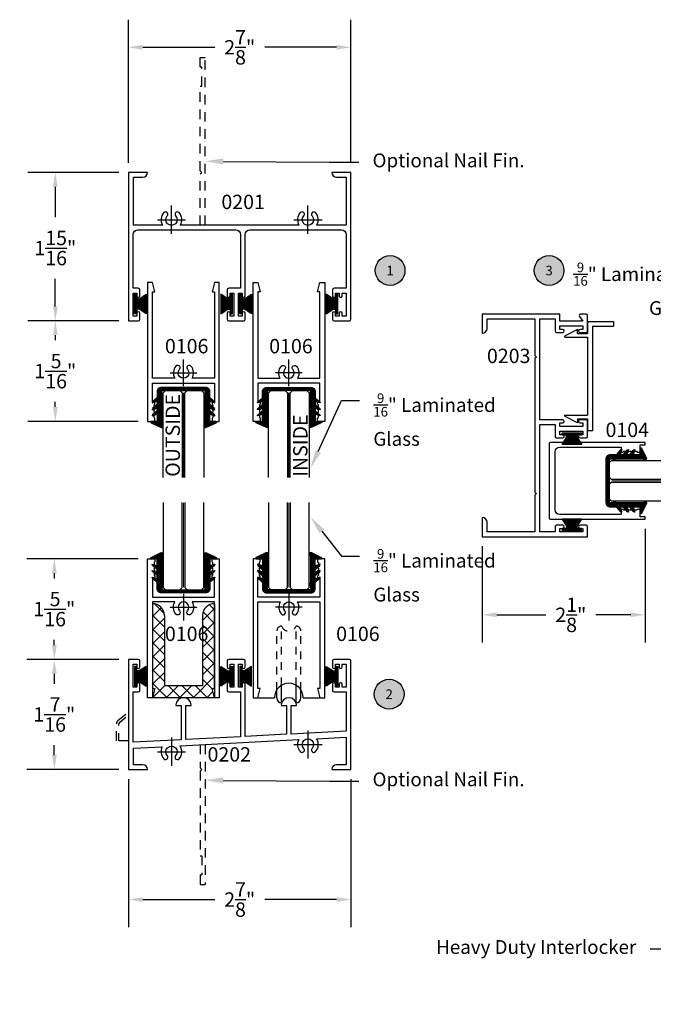
# Model space of a CAD drawing. Units: inches. Extents: x 0.4 to 15.7, y 1.1 to 14.7.
# Drawn here: x 0.4 to 8.7, y 1.9 to 14.7 of the extents above; entities that cross this region are included whole.
import ezdxf
from ezdxf import colors
from ezdxf.entities.mleader import LeaderData, LeaderLine
from ezdxf.enums import TextEntityAlignment as Align
from ezdxf.math import Vec2, Vec3

# ---------------------------------------------------------------- set-up
doc = ezdxf.new("R2010")
doc.units = ezdxf.units.IN
doc.header["$MEASUREMENT"] = 0
doc.linetypes.add('HIDDEN2', pattern=[0.1875, 0.125, -0.0625])
for name, color, linetype in [('Arcadia-Dim', 4, 'Continuous'), ('Arcadia-Hidden', 1, 'HIDDEN2'), ('Arcadia-Profile', 5, 'Continuous'), ('Arcadia-Shade', 8, 'Continuous'), ('Arcadia-Text', 3, 'Continuous')]:
    doc.layers.add(name, color=color, linetype=linetype)
doc.styles.get("Standard").update_dxf_attribs({"font": 'ARIALN.TTF'})
doc.dimstyles.get("Standard").update_dxf_attribs({"dimtxt": 0.09375, "dimasz": 0.09375, "dimexe": 0.18, "dimexo": 0.0625, "dimgap": 0.09, "dimtad": 0, "dimtih": 1, "dimtoh": 1, "dimdec": 4, "dimzin": 0, "dimdsep": 46, "dimlunit": 4, "dimtxsty": 'Standard', "dimcen": 0.09, "dimadec": 0, "dimazin": 0, "dimtfac": 1, "dimtdec": 4, "dimtofl": 0, "dimtmove": 0, "dimatfit": 3, "dimfxl": 1, "dimtolj": 1, "dimtzin": 0, "dimarcsym": 0})

# ---------------------------------------------------------------- blocks, each defined once
blk = doc.blocks.new('0113')
at = {"layer": 'Arcadia-Profile'}
for p, q in [((1.208, 0.062), (1.208, 0.337)), ((1.27, 0.337), (1.208, 0.337)), ((1.27, 0), (1.27, 0.337)), ((1.208, 0.062), (-0.155, 0.062)), ((-0.155, 0.062), (-0.155, 0)), ((0, 0), (-0.155, 0)), ((0, -0.13), (0, 0)), ((0.05, -0.29), (0.05, 0)), ((1.065, 0), (0.05, 0)), ((1.065, -0.29), (1.065, 0)), ((1.27, 0), (1.115, 0)), ((1.115, -0.13), (1.115, 0)), ((0, -0.13), (-0.05, -0.13)), ((-0.05, -0.13), (0.031, -0.295)), ((1.165, -0.13), (1.084, -0.295)), ((1.115, -0.13), (1.165, -0.13))]:
    blk.add_line(p, q, dxfattribs=at)
for centre, start, end in [((0.04, -0.29), 210.4655, 0), ((1.075, -0.29), 180, 329.5345)]:
    blk.add_arc(centre, 0.01, start, end, dxfattribs=at)
blk = doc.blocks.new('MO-HAIR')
at = {"layer": 'Arcadia-Shade', "lineweight": -3}
h = blk.add_hatch(dxfattribs=at)
h.set_pattern_fill('ANSI31', color=256, scale=0.1, angle=90, style=0)
h.set_pattern_definition([(135, (31.84475, -51.785262), (-0.0088388348, -0.0088388348), [])])
h.paths.add_polyline_path([(0, 0), (0.059, 0.092), (0.059, 0.121), (0.001, 0.121), (0.001, 0.152), (0.254, 0.152), (0.254, 0.121), (0.197, 0.121), (0.197, 0.092), (0.256, 0)])
at = {"layer": 'Arcadia-Profile'}
blk.add_lwpolyline([(0, 0), (0.059, 0.092), (0.059, 0.121), (0.001, 0.121), (0.001, 0.152), (0.254, 0.152), (0.254, 0.121), (0.197, 0.121), (0.197, 0.092), (0.256, 0)], close=True, dxfattribs=at)
blk.add_lwpolyline([(0, 0), (0.059, 0.092), (0.059, 0.121), (0.001, 0.121), (0.001, 0.152), (0.254, 0.152), (0.254, 0.121), (0.197, 0.121), (0.197, 0.092), (0.256, 0)], close=True, dxfattribs=at)
blk = doc.blocks.new('glass gasket')
at = {"layer": 'Arcadia-Shade', "lineweight": -3}
h = blk.add_hatch(dxfattribs=at)
h.set_pattern_fill('ANSI31', color=256, scale=0.1)
h.paths.add_polyline_path([(0.526, -0.039), (0.526, -0.092, 0.57735), (0.526, -0.129), (0.526, -0.491, 1.160007), (0.541, -0.522), (0.67, -0.462, 0.787077), (0.665, -0.443), (0.589, -0.443), (0.589, -0.351), (0.653, -0.373), (0.649, -0.358), (0.589, -0.306), (0.589, -0.27), (0.653, -0.292), (0.649, -0.277), (0.589, -0.224), (0.589, -0.182), (0.653, -0.203), (0.649, -0.189), (0.589, -0.136), (0.589, -0.052, 0.414214), (0.537, 0), (-0.047, 0, 0.414214), (-0.099, -0.052), (-0.099, -0.136), (-0.159, -0.189), (-0.163, -0.203), (-0.099, -0.182), (-0.099, -0.224), (-0.159, -0.277), (-0.163, -0.292), (-0.099, -0.27), (-0.099, -0.306), (-0.159, -0.358), (-0.163, -0.373), (-0.099, -0.351), (-0.099, -0.443), (-0.175, -0.443, 0.816256), (-0.179, -0.462), (-0.046, -0.524, 1), (-0.036, -0.491), (-0.036, -0.129, 0.57735), (-0.036, -0.092), (-0.036, -0.039)])
at = {"layer": 'Arcadia-Profile'}
blk.add_lwpolyline([(0.537, 0), (-0.047, 0, 0.414214), (-0.099, -0.052), (-0.099, -0.136), (-0.159, -0.189), (-0.163, -0.203), (-0.099, -0.182), (-0.099, -0.224), (-0.159, -0.277), (-0.163, -0.292), (-0.099, -0.27), (-0.099, -0.306), (-0.159, -0.358), (-0.163, -0.373), (-0.099, -0.351), (-0.099, -0.443), (-0.175, -0.443, 0.787077), (-0.179, -0.462), (-0.046, -0.524, 1), (-0.036, -0.491), (-0.036, -0.129, 0.57735), (-0.036, -0.092), (-0.036, -0.039), (0.526, -0.039), (0.526, -0.092, 0.57735), (0.526, -0.129), (0.526, -0.491, 1), (0.536, -0.524), (0.67, -0.462, 0.787077), (0.665, -0.443), (0.589, -0.443), (0.589, -0.351), (0.653, -0.373), (0.649, -0.358), (0.589, -0.306), (0.589, -0.27), (0.653, -0.292), (0.649, -0.277), (0.589, -0.224), (0.589, -0.182), (0.653, -0.203), (0.649, -0.189), (0.589, -0.136), (0.589, -0.052, 0.414214)], format="xyb", close=True, dxfattribs=at)
blk = doc.blocks.new('*D15')
at = {"layer": 'Arcadia-Dim', "color": 0, "lineweight": -2, "transparency": 16777216}
for p, q in [((1.853, 12.861), (1.853, 14.728)), ((4.759, 12.861), (4.759, 14.728)), ((2.04, 14.368), (2.98, 14.368)), ((4.571, 14.368), (3.632, 14.368))]:
    blk.add_line(p, q, dxfattribs=at)
at = {"layer": 'Arcadia-Dim', "color": 0, "transparency": 16777216}
for points in [[(2.04, 14.4), (2.04, 14.337), (1.853, 14.368)], [(4.571, 14.4), (4.571, 14.337), (4.759, 14.368)]]:
    blk.add_solid(points, dxfattribs=at)
at = {"layer": 'Defpoints', "color": 0, "transparency": 16777216}
for p in [(4.759, 14.368), (1.853, 12.736), (4.759, 12.736)]:
    blk.add_point(p, dxfattribs=at)
at = {"layer": 'Arcadia-Dim', "color": 0, "lineweight": -3, "transparency": 16777216, "insert": (3.306, 14.368), "char_height": 0.1875, "attachment_point": 5}
blk.add_mtext('\\A1;2{\\H1.000000x;\\S7/8;}"', dxfattribs=at)
blk = doc.blocks.new('*D16')
at = {"layer": 'Arcadia-Dim', "color": 0, "lineweight": -2, "transparency": 16777216}
for p, q in [((1.728, 12.736), (0.538, 12.736)), ((0.898, 12.549), (0.898, 12.151)), ((0.898, 10.987), (0.898, 11.346)), ((1.728, 10.799), (0.538, 10.799))]:
    blk.add_line(p, q, dxfattribs=at)
at = {"layer": 'Arcadia-Dim', "color": 0, "transparency": 16777216}
for points in [[(0.867, 12.549), (0.929, 12.549), (0.898, 12.736)], [(0.867, 10.987), (0.929, 10.987), (0.898, 10.799)]]:
    blk.add_solid(points, dxfattribs=at)
at = {"layer": 'Defpoints', "color": 0, "transparency": 16777216}
for p in [(1.853, 12.736), (0.898, 10.799), (1.853, 10.799)]:
    blk.add_point(p, dxfattribs=at)
at = {"layer": 'Arcadia-Dim', "color": 0, "lineweight": -3, "transparency": 16777216, "insert": (0.898, 11.749), "char_height": 0.1875, "attachment_point": 5}
blk.add_mtext('\\A1;1{\\H1.000000x;\\S15/16;}"', dxfattribs=at)
blk = doc.blocks.new('*D17')
at = {"layer": 'Arcadia-Dim', "color": 0, "lineweight": -2, "transparency": 16777216}
for p, q in [((1.45, 10.799), (0.538, 10.799)), ((0.898, 10.612), (0.898, 10.545)), ((0.898, 9.675), (0.898, 9.742)), ((1.979, 9.487), (0.538, 9.487))]:
    blk.add_line(p, q, dxfattribs=at)
at = {"layer": 'Arcadia-Dim', "color": 0, "transparency": 16777216}
for points in [[(0.867, 10.612), (0.929, 10.612), (0.898, 10.799)], [(0.867, 9.675), (0.929, 9.675), (0.898, 9.487)]]:
    blk.add_solid(points, dxfattribs=at)
at = {"layer": 'Defpoints', "color": 0, "transparency": 16777216}
for p in [(1.575, 10.799), (0.898, 9.487), (2.104, 9.487)]:
    blk.add_point(p, dxfattribs=at)
at = {"layer": 'Arcadia-Dim', "color": 0, "lineweight": -3, "transparency": 16777216, "insert": (0.898, 10.143), "char_height": 0.1875, "attachment_point": 5}
blk.add_mtext('\\A1;1{\\H1.000000x;\\S5/16;}"', dxfattribs=at)
blk = doc.blocks.new('*D18')
at = {"layer": 'Arcadia-Dim', "color": 0, "lineweight": -2, "transparency": 16777216}
for p, q in [((1.979, 7.694), (0.525, 7.694)), ((0.885, 7.506), (0.885, 7.439)), ((0.885, 6.569), (0.885, 6.637)), ((1.728, 6.382), (0.525, 6.382))]:
    blk.add_line(p, q, dxfattribs=at)
at = {"layer": 'Arcadia-Dim', "color": 0, "transparency": 16777216}
for points in [[(0.854, 7.506), (0.917, 7.506), (0.885, 7.694)], [(0.854, 6.569), (0.917, 6.569), (0.885, 6.382)]]:
    blk.add_solid(points, dxfattribs=at)
at = {"layer": 'Defpoints', "color": 0, "transparency": 16777216}
for p in [(2.104, 7.694), (0.885, 6.382), (1.853, 6.382)]:
    blk.add_point(p, dxfattribs=at)
at = {"layer": 'Arcadia-Dim', "color": 0, "lineweight": -3, "transparency": 16777216, "insert": (0.885, 7.038), "char_height": 0.1875, "attachment_point": 5}
blk.add_mtext('\\A1;1{\\H1.000000x;\\S5/16;}"', dxfattribs=at)
blk = doc.blocks.new('*D19')
at = {"layer": 'Arcadia-Dim', "color": 0, "lineweight": -2, "transparency": 16777216}
for p, q in [((1.728, 6.382), (0.525, 6.382)), ((0.885, 6.194), (0.885, 6.063)), ((0.885, 5.132), (0.885, 5.264)), ((1.728, 4.945), (0.525, 4.945))]:
    blk.add_line(p, q, dxfattribs=at)
at = {"layer": 'Arcadia-Dim', "color": 0, "transparency": 16777216}
for points in [[(0.854, 6.194), (0.917, 6.194), (0.885, 6.382)], [(0.854, 5.132), (0.917, 5.132), (0.885, 4.945)]]:
    blk.add_solid(points, dxfattribs=at)
at = {"layer": 'Defpoints', "color": 0, "transparency": 16777216}
for p in [(1.853, 6.382), (0.885, 4.945), (1.853, 4.945)]:
    blk.add_point(p, dxfattribs=at)
at = {"layer": 'Arcadia-Dim', "color": 0, "lineweight": -3, "transparency": 16777216, "insert": (0.885, 5.663), "char_height": 0.1875, "attachment_point": 5}
blk.add_mtext('\\A1;1{\\H1.000000x;\\S7/16;}"', dxfattribs=at)
blk = doc.blocks.new('*D20')
at = {"layer": 'Arcadia-Dim', "color": 0, "lineweight": -2, "transparency": 16777216}
for p, q in [((1.853, 4.82), (1.853, 2.888)), ((4.759, 4.82), (4.759, 2.888)), ((2.04, 3.248), (2.98, 3.248)), ((4.571, 3.248), (3.632, 3.248))]:
    blk.add_line(p, q, dxfattribs=at)
at = {"layer": 'Arcadia-Dim', "color": 0, "transparency": 16777216}
for points in [[(2.04, 3.279), (2.04, 3.217), (1.853, 3.248)], [(4.571, 3.279), (4.571, 3.217), (4.759, 3.248)]]:
    blk.add_solid(points, dxfattribs=at)
at = {"layer": 'Defpoints', "color": 0, "transparency": 16777216}
for p in [(1.853, 4.945), (4.759, 4.945), (4.759, 3.248)]:
    blk.add_point(p, dxfattribs=at)
at = {"layer": 'Arcadia-Dim', "color": 0, "lineweight": -3, "transparency": 16777216, "insert": (3.306, 3.248), "char_height": 0.1875, "attachment_point": 5}
blk.add_mtext('\\A1;2{\\H1.000000x;\\S7/8;}"', dxfattribs=at)
blk = doc.blocks.new('Keynote')
at = {"layer": 'Arcadia-Shade', "lineweight": -3}
h = blk.add_hatch(color=256, dxfattribs=at)
h.dxf.hatch_style = 1
edge = h.paths.add_edge_path()
edge.add_arc((0, 0), 0.0972, 0, 360)
at = {"layer": 'Defpoints', "lineweight": -3}
blk.add_circle((0, 0), 0.0972, dxfattribs=at)
at = {"layer": 'Arcadia-Text'}
blk.add_attdef('KEYNOTE_BUBBLE', text='', height=0.0625, dxfattribs=at).set_placement((0, 0), align=Align.MIDDLE_CENTER)
blk = doc.blocks.new('*D10')
at = {"layer": 'Arcadia-Dim', "color": 0, "lineweight": -2, "transparency": 16777216}
for p, q in [((8.599, 8.087), (8.599, 6.603)), ((6.474, 7.857), (6.474, 6.603)), ((6.662, 6.963), (7.305, 6.963)), ((8.412, 6.963), (7.956, 6.963))]:
    blk.add_line(p, q, dxfattribs=at)
at = {"layer": 'Arcadia-Dim', "color": 0, "transparency": 16777216}
for points in [[(6.662, 6.995), (6.662, 6.932), (6.474, 6.963)], [(8.412, 6.995), (8.412, 6.932), (8.599, 6.963)]]:
    blk.add_solid(points, dxfattribs=at)
at = {"layer": 'Defpoints', "color": 0, "transparency": 16777216}
for p in [(8.599, 8.212), (6.474, 7.982), (8.599, 6.963)]:
    blk.add_point(p, dxfattribs=at)
at = {"layer": 'Arcadia-Dim', "color": 0, "lineweight": -3, "transparency": 16777216, "insert": (7.63, 6.963), "char_height": 0.1875, "attachment_point": 5}
blk.add_mtext('\\A1;2{\\H1.000000x;\\S1/8;}"', dxfattribs=at)
blk = doc.blocks.new('*U6')
at = {"layer": 'Arcadia-Hidden', "const_width": 0.0156}
blk.add_lwpolyline([(0.031, 0), (1.138, 0)], dxfattribs=at)
at = {"layer": 'Arcadia-Profile'}
for points in [[(1.138, 0.016), (0.031, 0.016), (0, 0.047), (0, 0.234), (0.031, 0.266), (1.138, 0.266)], [(1.138, -0.266), (0.031, -0.266), (0, -0.234), (0, -0.047), (0.031, -0.016), (1.138, -0.016)]]:
    blk.add_lwpolyline(points, dxfattribs=at)
blk = doc.blocks.new('*U7')
at = {"layer": 'Arcadia-Hidden', "const_width": 0.0156}
blk.add_lwpolyline([(0.031, 0), (0.87, 0)], dxfattribs=at)
at = {"layer": 'Arcadia-Profile'}
for points in [[(0.87, 0.016), (0.031, 0.016), (0, 0.047), (0, 0.234), (0.031, 0.266), (0.87, 0.266)], [(0.87, -0.266), (0.031, -0.266), (0, -0.234), (0, -0.047), (0.031, -0.016), (0.87, -0.016)]]:
    blk.add_lwpolyline(points, dxfattribs=at)

msp = doc.modelspace()

# ---------------------------------------------------------------- hatches: boundary and pattern name
at = {"layer": 'Arcadia-Profile', "lineweight": -3}
h = msp.add_hatch(dxfattribs=at)
h.set_pattern_fill('NET', color=256, angle=45, style=0)
h.set_pattern_definition([(135, (5.62112, 4.38494), (0.0883883, 0.0883883), []), (45, (5.62112, 4.38494), (0.0883883, -0.0883883), [])])
h.paths.add_polyline_path([(2.16585, 7.10835, -0.41421356), (2.3221, 6.9521), (2.3221, 6.03795), (2.8216, 6.03795), (2.8216, 6.9521, -0.41421356), (2.97785, 7.10835), (2.97785, 6.0017), (2.94685, 6.0017), (2.97785, 5.8817), (2.16585, 5.8817), (2.19685, 6.0017), (2.16585, 6.0017)])

# ---------------------------------------------------------------- linework, layer by layer
at = {"layer": 'Arcadia-Hidden'}
for p, q in [((2.79085, 14.23645), (2.85285, 14.23645)), ((2.79085, 14.11145), (2.79085, 14.23645)), ((2.85285, 12.04845), (2.85285, 14.23645)), ((2.79085, 14.11145), (2.81285, 14.11145)), ((2.81285, 13.86145), (2.81285, 14.11145)), ((2.79085, 12.75645), (2.79085, 13.86145)), ((2.79085, 13.86145), (2.81285, 13.86145)), ((1.71986, 5.58831), (1.85285, 5.6947)), ((1.6966, 5.3197), (1.6966, 5.5399)), ((1.85285, 5.3197), (1.6966, 5.3197)), ((2.79085, 5.27048), (2.79085, 4.9647)), ((2.85285, 5.27048), (2.85285, 3.4447)), ((2.79085, 4.9647), (2.81085, 4.9447)), ((2.79085, 4.9247), (2.81085, 4.9447)), ((2.79085, 4.9247), (2.79085, 3.8197)), ((2.79085, 3.8197), (2.81285, 3.8197)), ((2.81285, 3.8197), (2.81285, 3.5697)), ((2.79085, 3.5697), (2.81285, 3.5697)), ((2.79085, 3.5697), (2.79085, 3.4447)), ((2.79085, 3.4447), (2.85285, 3.4447))]:
    msp.add_line(p, q, dxfattribs=at)
at = {"layer": 'Arcadia-Hidden', "ltscale": 0.5}
for p, q in [((3.85385, 6.04393), (3.85385, 6.81582)), ((4.04185, 6.04393), (4.04185, 6.81582)), ((3.79185, 5.98572), (3.79185, 6.75382)), ((4.10385, 5.98572), (4.10385, 6.75382))]:
    msp.add_line(p, q, dxfattribs=at)
at = {"layer": 'Arcadia-Hidden', "ltscale": 0.125}
for p, q in [((1.73986, 5.56333), (1.85285, 5.65372)), ((1.7286, 5.3197), (1.7286, 5.5399))]:
    msp.add_line(p, q, dxfattribs=at)
at = {"layer": 'Arcadia-Hidden'}
msp.add_lwpolyline([(2.79085, 12.04845), (2.79085, 12.71645), (2.81085, 12.73645), (2.79085, 12.75645)], dxfattribs=at)
at = {"layer": 'Arcadia-Hidden', "ltscale": 0.5}
for centre, radius, start, end in [((3.85385, 6.75382), 0.062, 90, 180), ((3.94785, 6.84993), 0.1, 199.948444, 340.051556), ((4.04185, 6.75382), 0.062, 0, 90)]:
    msp.add_arc(centre, radius, start, end, dxfattribs=at)
at = {"layer": 'Arcadia-Hidden'}
msp.add_arc((1.7586, 5.5399), 0.062, 128.659808, 180, dxfattribs=at)
at = {"layer": 'Arcadia-Hidden', "ltscale": 0.125}
msp.add_arc((1.7586, 5.5399), 0.03, 128.659808, 180, dxfattribs=at)
at = {"layer": 'Arcadia-Profile', "ltscale": 0.125}
for p, q in [((2.57185, 9.94473), (2.57185, 10.29418)), ((3.94785, 9.94473), (3.94785, 10.29418)), ((2.39712, 10.11945), (2.74657, 10.11945)), ((4.12257, 10.11945), (3.77312, 10.11945)), ((2.57185, 7.23643), (2.57185, 6.88697)), ((3.94785, 7.23643), (3.94785, 6.88697)), ((2.39712, 7.0617), (2.74657, 7.0617)), ((4.12257, 7.0617), (3.77312, 7.0617))]:
    msp.add_line(p, q, dxfattribs=at)
at = {"layer": 'Arcadia-Profile', "lineweight": -3}
for p, q in [((2.16585, 7.10835), (2.16585, 5.8817)), ((2.97785, 7.10835), (2.97785, 5.8817)), ((2.3221, 6.9521), (2.3221, 6.03795)), ((2.8216, 6.9521), (2.8216, 6.03795)), ((2.8216, 6.03795), (2.3221, 6.03795)), ((2.97785, 5.8817), (2.16585, 5.8817))]:
    msp.add_line(p, q, dxfattribs=at)
at = {"layer": 'Arcadia-Profile'}
for p, q in [((3.85385, 5.81582), (3.85385, 6.04393)), ((4.04185, 5.81582), (4.04185, 6.04393)), ((3.79185, 5.87782), (3.79185, 5.98572)), ((4.10385, 5.87782), (4.10385, 5.98572)), ((3.54185, 5.8817), (3.76035, 5.8817)), ((4.13535, 5.8817), (4.35385, 5.8817))]:
    msp.add_line(p, q, dxfattribs=at)
for points in [[(4.08024, 12.04845), (2.53145, 12.04845, 0.33365425), (2.51459, 12.21091, 0.504982), (2.46501, 12.20533, 0.32891955), (2.46912, 12.16876, -2.29044499), (2.36057, 12.16876, 0.32891955), (2.36469, 12.20533, 0.504982), (2.3151, 12.21091, 0.33365425), (2.29824, 12.04845), (1.91891, 12.04845), (1.91891, 12.67445), (2.04085, 12.67445, 0.41421356), (2.10285, 12.73645), (2.10285, 12.73645), (1.85285, 12.73645), (1.85285, 10.79945), (1.98185, 10.79945, 0.41421356), (2.00185, 10.81945), (2.00185, 10.89795, 0.41421356), (1.98185, 10.91795, 0.41421356), (1.96185, 10.89795), (1.96185, 10.86145), (1.91485, 10.86145), (1.91485, 11.16145), (1.96185, 11.16145), (1.96185, 11.12495, 0.41421356), (1.98185, 11.10495), (1.98185, 11.10495, 0.41421356), (2.00185, 11.12495), (2.00185, 11.20345, 0.41421356), (1.98185, 11.22345), (1.91485, 11.22345), (1.91485, 11.92445, -0.41421356), (1.97685, 11.98645), (3.25385, 11.98645, -0.41421356), (3.31585, 11.92445), (3.31585, 11.22345), (3.16185, 11.22345, 0.41421356), (3.14185, 11.20345), (3.14185, 11.12495, 0.41421356), (3.16185, 11.10495), (3.16185, 11.10495, 0.41421356), (3.18185, 11.12495), (3.18185, 11.16145), (3.22885, 11.16145), (3.22885, 10.86145), (3.18185, 10.86145), (3.18185, 10.89795, 0.41421356), (3.16185, 10.91795, 0.41421356), (3.14185, 10.89795), (3.14185, 10.81945, 0.41421356), (3.16185, 10.79945), (3.35785, 10.79945, 0.41421356), (3.37785, 10.81945), (3.37785, 10.89795, 0.41421356), (3.35785, 10.91795, 0.41421356), (3.33785, 10.89795), (3.33785, 10.86145), (3.29085, 10.86145), (3.29085, 11.16145), (3.33785, 11.16145), (3.33785, 11.12495, 0.41421356), (3.35785, 11.10495), (3.35785, 11.10495, 0.41421356), (3.37785, 11.12495), (3.37785, 11.92445, -0.41421356), (3.43985, 11.98645), (4.63485, 11.98645, -0.41421356), (4.69685, 11.92445), (4.69685, 11.22345), (4.53785, 11.22345, 0.41421356), (4.51785, 11.20345), (4.51785, 11.12495, 0.41421356), (4.53785, 11.10495), (4.53785, 11.10495, 0.41421356), (4.55785, 11.12495), (4.55785, 11.16145), (4.60485, 11.16145), (4.60485, 11.12495, 0.41421356), (4.62485, 11.10495), (4.62485, 11.10495, 0.41421356), (4.64485, 11.12495), (4.64485, 11.16145), (4.69685, 11.16145), (4.69685, 10.86145), (4.64485, 10.86145), (4.64485, 10.89795, 0.41421356), (4.62485, 10.91795, 0.41421356), (4.60485, 10.89795), (4.60485, 10.86145), (4.55785, 10.86145), (4.55785, 10.89795, 0.41421356), (4.53785, 10.91795, 0.41421356), (4.51785, 10.89795), (4.51785, 10.81945, 0.41421356), (4.53785, 10.79945), (4.73885, 10.79945, 0.41421356), (4.75885, 10.81945), (4.75885, 12.73645), (4.50885, 12.73645), (4.50885, 12.73645, 0.41421356), (4.57085, 12.67445), (4.69685, 12.67445), (4.69685, 12.04845), (4.31345, 12.04845, 0.33365425), (4.29659, 12.21091, 0.504982), (4.24701, 12.20533, 0.32891955), (4.25112, 12.16876, -2.29044499), (4.14257, 12.16876, 0.32891955), (4.14669, 12.20533, 0.504982), (4.0971, 12.21091, 0.33365425)], [(2.66975, 10.20799, 0.50883509), (2.61991, 10.2027, 0.3255259), (2.62376, 10.16641, -2.25268079), (2.51993, 10.16641, 0.3255259), (2.52378, 10.2027, 0.50883509), (2.47394, 10.20799, 0.3353309), (2.45994, 10.04945), (2.16585, 10.04945), (2.16585, 11.17945), (2.19685, 11.17945), (2.16585, 11.29945), (2.10385, 11.29945), (2.10385, 9.48745), (2.19685, 9.48745), (2.19685, 9.52745), (2.18685, 9.53745), (2.18685, 9.56245), (2.19685, 9.57245), (2.19685, 9.59745), (2.18685, 9.60745), (2.18685, 9.63245), (2.19685, 9.64245), (2.19685, 9.66745), (2.18685, 9.67745), (2.18685, 9.70245), (2.19685, 9.71245), (2.19685, 9.73745), (2.16585, 9.73745), (2.16585, 9.98745), (2.97785, 9.98745), (2.97785, 9.73745), (2.94685, 9.73745), (2.94685, 9.71245), (2.95685, 9.70245), (2.95685, 9.67745), (2.94685, 9.66745), (2.94685, 9.64245), (2.95685, 9.63245), (2.95685, 9.60745), (2.94685, 9.59745), (2.94685, 9.57245), (2.95685, 9.56245), (2.95685, 9.53745), (2.94685, 9.52745), (2.94685, 9.48745), (3.03985, 9.48745), (3.03985, 11.29945), (2.97785, 11.29945), (2.97785, 11.29945), (2.94685, 11.17945), (2.97785, 11.17945), (2.97785, 10.04945), (2.68376, 10.04945, 0.3353309)], [(3.84994, 10.20799, -0.50883509), (3.89978, 10.2027, -0.3255259), (3.89593, 10.16641, 2.25268079), (3.99976, 10.16641, -0.3255259), (3.99591, 10.2027, -0.50883509), (4.04575, 10.20799, -0.3353309), (4.05976, 10.04945), (4.35385, 10.04945), (4.35385, 11.17945), (4.32285, 11.17945), (4.35385, 11.29945), (4.41585, 11.29945), (4.41585, 9.48745), (4.32285, 9.48745), (4.32285, 9.52745), (4.33285, 9.53745), (4.33285, 9.56245), (4.32285, 9.57245), (4.32285, 9.59745), (4.33285, 9.60745), (4.33285, 9.63245), (4.32285, 9.64245), (4.32285, 9.66745), (4.33285, 9.67745), (4.33285, 9.70245), (4.32285, 9.71245), (4.32285, 9.73745), (4.35385, 9.73745), (4.35385, 9.98745), (3.54185, 9.98745), (3.54185, 9.73745), (3.57285, 9.73745), (3.57285, 9.71245), (3.56285, 9.70245), (3.56285, 9.67745), (3.57285, 9.66745), (3.57285, 9.64245), (3.56285, 9.63245), (3.56285, 9.60745), (3.57285, 9.59745), (3.57285, 9.57245), (3.56285, 9.56245), (3.56285, 9.53745), (3.57285, 9.52745), (3.57285, 9.48745), (3.47985, 9.48745), (3.47985, 11.29945), (3.54185, 11.29945), (3.54185, 11.29945), (3.57285, 11.17945), (3.54185, 11.17945), (3.54185, 10.04945), (3.83594, 10.04945, -0.3353309)], [(7.75074, 9.4669), (7.78724, 9.4669), (7.78724, 9.4199), (7.48724, 9.4199), (7.48724, 9.4669), (7.52374, 9.4669, 0.41421356), (7.54374, 9.4869, 0.41421356), (7.52374, 9.5069), (7.22424, 9.5069), (7.22424, 10.8259), (7.42524, 10.8259), (7.42524, 10.6669, 0.41421356), (7.44524, 10.6469), (7.52374, 10.6469, 0.41421356), (7.54374, 10.6669, 0.41421356), (7.52374, 10.6869), (7.48724, 10.6869), (7.48724, 10.7339), (7.78724, 10.7339), (7.78724, 10.6869), (7.75074, 10.6869, 0.41421356), (7.73074, 10.6669, 0.41421356), (7.75074, 10.6469), (7.82924, 10.6469, 0.41421356), (7.84924, 10.6669), (7.84924, 10.8679, 0.41421356), (7.82924, 10.8879), (7.76124, 10.8879, 0.6068149), (7.74485, 10.85643), (7.78724, 10.7959), (7.48724, 10.7959), (7.48724, 10.8879), (6.47424, 10.8879), (6.47424, 10.6379, 0.41421356), (6.53624, 10.6999), (6.53624, 10.8259), (7.16224, 10.8259), (7.16224, 10.3459), (7.18224, 10.3259), (7.16224, 10.3059), (7.16224, 8.5639), (7.18224, 8.5439), (7.16224, 8.5239), (7.16224, 8.04796), (6.53624, 8.04796), (6.53624, 8.1699, 0.41421356), (6.47424, 8.2319), (6.47424, 7.9819), (7.84924, 7.9819), (7.84924, 8.1109, 0.41421356), (7.82924, 8.1309), (7.75074, 8.1309, 0.41421356), (7.73074, 8.1109, 0.41421356), (7.75074, 8.0909), (7.78724, 8.0909), (7.78724, 8.0439), (7.48724, 8.0439), (7.48724, 8.0909), (7.52374, 8.0909, 0.41421356), (7.54374, 8.1109, 0.41421356), (7.52374, 8.1309), (7.44524, 8.1309, 0.41421356), (7.42524, 8.1109), (7.42524, 8.0439), (7.22424, 8.0439), (7.22424, 9.4449), (7.42524, 9.4449), (7.42524, 9.2909, 0.41421356), (7.44524, 9.2709), (7.52374, 9.2709, 0.41421356), (7.54374, 9.2909, 0.41421356), (7.52374, 9.3109), (7.48724, 9.3109), (7.48724, 9.3579), (7.78724, 9.3579), (7.78724, 9.3109), (7.75074, 9.3109, 0.41421356), (7.73074, 9.2909, 0.41421356), (7.75074, 9.2709), (7.82924, 9.2709, 0.41421356), (7.84924, 9.2909), (7.84924, 9.4869, 0.41421356), (7.82924, 9.5069), (7.75074, 9.5069, 0.41421356), (7.73074, 9.4869, 0.41421356)], [(7.48624, 8.27155, -0.41421356), (7.42424, 8.33355), (7.42424, 9.08955, -0.41421356), (7.48624, 9.15155), (8.28624, 9.15155), (8.28624, 9.08655), (8.31124, 9.08655), (8.32124, 9.09655), (8.34624, 9.09655), (8.35624, 9.08655), (8.38124, 9.08655), (8.39124, 9.09655), (8.41624, 9.09655), (8.42624, 9.08655), (8.45124, 9.08655), (8.46124, 9.09655), (8.48624, 9.09655), (8.49624, 9.08655), (8.53624, 9.08655), (8.53624, 9.18155), (8.59924, 9.18155), (8.59924, 9.21155), (7.36424, 9.21155, 0.41421356), (7.34924, 9.19655), (7.34924, 8.22655, 0.41421356), (7.36424, 8.21155), (8.59924, 8.21155), (8.59924, 8.24155), (8.53624, 8.24155), (8.53624, 8.33655), (8.49624, 8.33655), (8.48624, 8.32655), (8.46124, 8.32655), (8.45124, 8.33655), (8.42624, 8.33655), (8.41624, 8.32655), (8.39124, 8.32655), (8.38124, 8.33655), (8.35624, 8.33655), (8.34624, 8.32655), (8.32124, 8.32655), (8.31124, 8.33655), (8.28624, 8.33655), (8.28624, 8.27155)], [(2.66975, 6.97316, -0.50883509), (2.61991, 6.97845, -0.3255259), (2.62376, 7.01475, 2.25268079), (2.51993, 7.01475, -0.3255259), (2.52378, 6.97845, -0.50883509), (2.47394, 6.97316, -0.3353309), (2.45994, 7.1317), (2.16585, 7.1317), (2.16585, 6.0017), (2.19685, 6.0017), (2.16585, 5.8817), (2.10385, 5.8817), (2.10385, 7.6937), (2.19685, 7.6937), (2.19685, 7.6537), (2.18685, 7.6437), (2.18685, 7.6187), (2.19685, 7.6087), (2.19685, 7.5837), (2.18685, 7.5737), (2.18685, 7.5487), (2.19685, 7.5387), (2.19685, 7.5137), (2.18685, 7.5037), (2.18685, 7.4787), (2.19685, 7.4687), (2.19685, 7.4437), (2.16585, 7.4437), (2.16585, 7.1937), (2.97785, 7.1937), (2.97785, 7.4437), (2.94685, 7.4437), (2.94685, 7.4687), (2.95685, 7.4787), (2.95685, 7.5037), (2.94685, 7.5137), (2.94685, 7.5387), (2.95685, 7.5487), (2.95685, 7.5737), (2.94685, 7.5837), (2.94685, 7.6087), (2.95685, 7.6187), (2.95685, 7.6437), (2.94685, 7.6537), (2.94685, 7.6937), (3.03985, 7.6937), (3.03985, 5.8817), (2.97785, 5.8817), (2.97785, 5.8817), (2.94685, 6.0017), (2.97785, 6.0017), (2.97785, 7.1317), (2.68376, 7.1317, -0.3353309)], [(3.84994, 6.97316, 0.50883509), (3.89978, 6.97845, 0.3255259), (3.89593, 7.01475, -2.25268079), (3.99976, 7.01475, 0.3255259), (3.99591, 6.97845, 0.50883509), (4.04575, 6.97316, 0.3353309), (4.05976, 7.1317), (4.35385, 7.1317), (4.35385, 6.0017), (4.32285, 6.0017), (4.35385, 5.8817), (4.41585, 5.8817), (4.41585, 7.6937), (4.32285, 7.6937), (4.32285, 7.6537), (4.33285, 7.6437), (4.33285, 7.6187), (4.32285, 7.6087), (4.32285, 7.5837), (4.33285, 7.5737), (4.33285, 7.5487), (4.32285, 7.5387), (4.32285, 7.5137), (4.33285, 7.5037), (4.33285, 7.4787), (4.32285, 7.4687), (4.32285, 7.4437), (4.35385, 7.4437), (4.35385, 7.1937), (3.54185, 7.1937), (3.54185, 7.4437), (3.57285, 7.4437), (3.57285, 7.4687), (3.56285, 7.4787), (3.56285, 7.5037), (3.57285, 7.5137), (3.57285, 7.5387), (3.56285, 7.5487), (3.56285, 7.5737), (3.57285, 7.5837), (3.57285, 7.6087), (3.56285, 7.6187), (3.56285, 7.6437), (3.57285, 7.6537), (3.57285, 7.6937), (3.47985, 7.6937), (3.47985, 5.8817), (3.54185, 5.8817), (3.54185, 5.8817), (3.57285, 6.0017), (3.54185, 6.0017), (3.54185, 7.1317), (3.83594, 7.1317, 0.3353309)]]:
    msp.add_lwpolyline(points, format="xyb", close=True, dxfattribs=at)
at = {"layer": 'Arcadia-Profile', "ltscale": 0.125}
for points in [[(2.41485, 11.93406), (2.41485, 12.30285)], [(4.19685, 11.93406), (4.19685, 12.30285)], [(2.23045, 12.11845), (2.59924, 12.11845)], [(4.01245, 12.11845), (4.38124, 12.11845)], [(4.19685, 5.4551), (4.19685, 5.0863)], [(2.41485, 5.3611), (2.41485, 4.9923)], [(4.01245, 5.2707), (4.38124, 5.2707)], [(2.23045, 5.1767), (2.59924, 5.1767)]]:
    msp.add_lwpolyline(points, dxfattribs=at)
at = {"layer": 'Arcadia-Profile'}
msp.add_lwpolyline([(3.84809, 5.7817), (3.91685, 5.7817), (3.91685, 5.40405), (3.37785, 5.37595), (3.37785, 6.0562, 0.41421356), (3.35785, 6.0762), (3.35785, 6.0762, 0.41421356), (3.33785, 6.0562), (3.33785, 6.0197), (3.29085, 6.0197), (3.29085, 6.3197), (3.33785, 6.3197), (3.33785, 6.2832, 0.41421356), (3.35785, 6.2632), (3.35785, 6.2632, 0.41421356), (3.37785, 6.2832), (3.37785, 6.3617, 0.41421356), (3.35785, 6.3817), (3.16185, 6.3817, 0.41421356), (3.14185, 6.3617), (3.14185, 6.2832, 0.41421356), (3.16185, 6.2632), (3.16185, 6.2632, 0.41421356), (3.18185, 6.2832), (3.18185, 6.3197), (3.22885, 6.3197), (3.22885, 6.0197), (3.18185, 6.0197), (3.18185, 6.0562, 0.41421356), (3.16185, 6.0762, 0.41421356), (3.14185, 6.0562), (3.14185, 5.9777, 0.41421356), (3.16185, 5.9577), (3.31585, 5.9577), (3.31585, 5.37272), (2.60285, 5.33556), (2.60285, 5.7817), (2.6716, 5.7817), (2.6716, 5.7887, 0.93228691), (2.47209, 5.7887), (2.47209, 5.7817), (2.54085, 5.7817), (2.54085, 5.33233), (1.91485, 5.2997), (1.91485, 5.9577), (1.98185, 5.9577, 0.41421356), (2.00185, 5.9777), (2.00185, 6.0562, 0.41421356), (1.98185, 6.0762, 0.41421356), (1.96185, 6.0562), (1.96185, 6.0197), (1.91485, 6.0197), (1.91485, 6.3197), (1.96185, 6.3197), (1.96185, 6.2832, 0.41421356), (1.98185, 6.2632, 0.41421356), (2.00185, 6.2832), (2.00185, 6.3617, 0.41421356), (1.98185, 6.3817), (1.85285, 6.3817), (1.85285, 4.9447), (2.10285, 4.9447), (2.10285, 4.9447, 0.41421356), (2.04085, 5.0067), (1.91891, 5.0067), (1.91891, 5.22181), (2.29523, 5.24142, 0.32128191), (2.3151, 5.08425, 0.504982), (2.36469, 5.08982, 0.32891955), (2.36057, 5.12639, -2.29044499), (2.46912, 5.12639, 0.32891955), (2.46501, 5.08982, 0.504982), (2.51459, 5.08425, 0.35025522), (2.52708, 5.2535), (4.07662, 5.33427, 0.31863239), (4.0971, 5.17825, 0.504982), (4.14669, 5.18382), (4.14669, 5.18382, 0.32891955), (4.14257, 5.22039, -2.29044499), (4.25112, 5.22039, 0.32891955), (4.24701, 5.18382), (4.24701, 5.18382, 0.504982), (4.29659, 5.17825, 0.34755917), (4.30982, 5.34642), (4.69685, 5.36659), (4.69685, 5.0067), (4.57085, 5.0067, 0.41421356), (4.50885, 4.9447), (4.50885, 4.9447), (4.75885, 4.9447), (4.75885, 6.3617, 0.41421356), (4.73885, 6.3817), (4.53785, 6.3817, 0.41421356), (4.51785, 6.3617), (4.51785, 6.2832, 0.41421356), (4.53785, 6.2632), (4.53785, 6.2632, 0.41421356), (4.55785, 6.2832), (4.55785, 6.3197), (4.60485, 6.3197), (4.60485, 6.2832, 0.41421356), (4.62485, 6.2632, 0.41421356), (4.64485, 6.2832), (4.64485, 6.3197), (4.69685, 6.3197), (4.69685, 6.0197), (4.64485, 6.0197), (4.64485, 6.0562, 0.41421356), (4.62485, 6.0762, 0.41421356), (4.60485, 6.0562), (4.60485, 6.0197), (4.55785, 6.0197), (4.55785, 6.0562, 0.41421356), (4.53785, 6.0762, 0.41421356), (4.51785, 6.0562), (4.51785, 5.9777, 0.41421356), (4.53785, 5.9577), (4.69685, 5.9577), (4.69685, 5.4447), (3.97885, 5.40728), (3.97885, 5.7817), (4.0476, 5.7817), (4.0476, 5.7887, 0.93228691), (3.84809, 5.7887)], format="xyb", dxfattribs=at)
at = {"layer": 'Arcadia-Profile', "lineweight": -3}
for centre, start, end in [((2.16585, 6.9521), 0, 90), ((2.97785, 6.9521), 90, 180)]:
    msp.add_arc(centre, 0.15625, start, end, dxfattribs=at)
at = {"layer": 'Arcadia-Profile'}
for centre, radius, start, end in [((3.94785, 5.8817), 0.1875, 0, 180), ((3.85385, 5.87782), 0.062, 180, 270), ((4.04185, 5.87782), 0.062, 270, 0)]:
    msp.add_arc(centre, radius, start, end, dxfattribs=at)

# ---------------------------------------------------------------- block references
at = {"lineweight": -3, "rotation": 270}
for p in [(2.57152, 9.89185), (3.94752, 9.89185)]:
    msp.add_blockref('*U6', p, dxfattribs=at)
at = {"lineweight": -3}
msp.add_blockref('*U7', (8.13184, 8.71155), dxfattribs=at)
at = {"lineweight": -3, "xscale": -1, "rotation": 270}
for p in [(2.57152, 7.28931), (3.94752, 7.28931)]:
    msp.add_blockref('*U6', p, dxfattribs=at)
at = {"layer": 'Arcadia-Profile', "lineweight": -3, "xscale": 2, "yscale": 2, "zscale": 2}
for p, values in [((5.27003, 11.45545), {'KEYNOTE_BUBBLE': '1'}), ((7.34605, 11.45545), {'KEYNOTE_BUBBLE': '3'}), ((5.25771, 5.92762), {'KEYNOTE_BUBBLE': '2'})]:
    msp.add_blockref('Keynote', p, dxfattribs=at).add_auto_attribs(values)
at = {"layer": 'Arcadia-Profile', "lineweight": -3}
for name, p, rotation in [('MO-HAIR', (2.08474, 10.89086), 90), ('MO-HAIR', (3.46074, 10.89086), 90.00000000000001), ('glass gasket', (4.19287, 7.25049), 180), ('MO-HAIR', (3.05895, 6.2903), 270), ('MO-HAIR', (4.43495, 6.2903), 270)]:
    msp.add_blockref(name, p, dxfattribs=dict(at, rotation=rotation))
at = {"layer": 'Arcadia-Profile', "lineweight": -3, "xscale": -1}
for name, p, rotation in [('MO-HAIR', (3.05895, 10.89086), 270), ('MO-HAIR', (4.43495, 10.89086), 270), ('glass gasket', (8.09302, 8.95657), 90), ('MO-HAIR', (7.51592, 8.21155), 180), ('glass gasket', (2.32683, 7.25049), 180), ('MO-HAIR', (2.08474, 6.2903), 90), ('MO-HAIR', (3.46074, 6.2903), 90)]:
    msp.add_blockref(name, p, dxfattribs=dict(at, rotation=rotation))
at = {"layer": 'Arcadia-Profile', "xscale": -1, "rotation": 270}
msp.add_blockref('0113', (7.84924, 9.51994), dxfattribs=at)
at = {"layer": 'Arcadia-Profile', "lineweight": -3}
for name, p in [('glass gasket', (2.32683, 9.93067)), ('MO-HAIR', (7.51592, 9.18577))]:
    msp.add_blockref(name, p, dxfattribs=at)
at = {"layer": 'Arcadia-Profile', "lineweight": -3, "xscale": -1}
msp.add_blockref('glass gasket', (4.19287, 9.93067), dxfattribs=at)

# ---------------------------------------------------------------- texts
at = {"layer": 'Arcadia-Text', "lineweight": -3}
for s, p in [('0201', (3.06673, 12.25678)), ('0106', (2.32951, 10.37494)), ('0106', (3.69143, 10.37494)), ('0203', (6.535, 10.24784)), ('0104', (8.08362, 9.28286)), ('0106', (2.32951, 6.62115)), ('0106', (4.56549, 6.62115)), ('0202', (2.886, 5.04829))]:
    msp.add_text(s, height=0.1875, dxfattribs=at).set_placement(p)
for s, p in [('OUTSIDE', (2.52518, 8.76414)), ('INSIDE', (4.19162, 8.76414))]:
    msp.add_text(s, height=0.1875, rotation=90, dxfattribs=at).set_placement(p)

# ---------------------------------------------------------------- dimensions: what is measured, and where the dimension line sits
at = {"layer": 'Arcadia-Dim', "lineweight": -3}
for base, p1, p2, picture, middle in [((4.75885, 14.36829), (1.85285, 12.73645), (4.75885, 12.73645), '*D15', (3.30585, 14.36829)), ((4.75885, 3.24788), (1.85285, 4.9447), (4.75885, 4.9447), '*D20', (3.30585, 3.24788))]:
    dim = msp.add_linear_dim(base=base, p1=p1, p2=p2, dimstyle='Standard', override={"dimscale": 2}, dxfattribs=at)
    dim.commit()
    dim.dimension.update_dxf_attribs({"geometry": picture, "text_midpoint": middle})
for base, p1, p2, picture, middle in [((0.89816, 10.79945), (1.85285, 12.73645), (1.85285, 10.79945), '*D16', (0.89816, 11.7487)), ((0.89816, 9.48745), (1.57486, 10.79945), (2.10385, 9.48745), '*D17', (0.89816, 10.14345)), ((0.88547, 6.3817), (2.10385, 7.6937), (1.85285, 6.3817), '*D18', (0.88547, 7.0377)), ((0.88547, 4.9447), (1.85285, 6.3817), (1.85285, 4.9447), '*D19', (0.88547, 5.6632))]:
    dim = msp.add_linear_dim(base=base, p1=p1, p2=p2, angle=90, dimstyle='Standard', override={"dimscale": 2}, dxfattribs=at)
    dim.commit()
    dim.dimension.update_dxf_attribs({"geometry": picture, "text_midpoint": middle, "dimtype": 160})
dim = msp.add_linear_dim(base=(8.59924, 6.96335), p1=(6.47424, 7.9819), p2=(8.59924, 8.21155), dimstyle='Standard', override={"dimscale": 2}, dxfattribs=at)
dim.commit()
dim.dimension.update_dxf_attribs({"geometry": '*D10', "text_midpoint": (7.63049, 6.96335), "dimtype": 160})

# ---------------------------------------------------------------- leaders
at = {"layer": 'Arcadia-Text', "lineweight": -3}
ml = msp.add_multileader_mtext('Standard', dxfattribs=at)
ml.set_content('Optional Nail Fin.', color=256)
ml.set_leader_properties()
ml.build(insert=Vec2(0, 0))
ml.multileader.update_dxf_attribs({"dogleg_length": 0.36, "arrow_head_size": 0.24})
ctx = ml.context
ctx.base_point, ctx.char_height, ctx.arrow_head_size, ctx.landing_gap_size, ctx.plane_origin = Vec3(4.8606, 12.86748), 0.18, 0.24, 0.18, Vec3(7.22576, 12.0764)
notes = []
notes.append((ctx, [(1, (1, 1, 0), (4.4763, 12.86748), (1, 0), 0.3843, [(0, [(2.85285, 12.88138)], 0, [])])]))
ctx.mtext.insert, ctx.mtext.flow_direction = Vec3(5.0406, 12.98246), 5
ml = msp.add_multileader_mtext('Standard', dxfattribs=at)
ml.set_content('\\A1;{\\H0.7x;\\S9/16;}" Laminated\\PGlass', color=256)
ml.set_leader_properties()
ml.build(insert=Vec2(0, 0))
ml.multileader.update_dxf_attribs({"dogleg_length": 0.36, "arrow_head_size": 0.24})
ctx = ml.context
ctx.base_point, ctx.char_height, ctx.arrow_head_size, ctx.landing_gap_size, ctx.plane_origin = Vec3(7.85494, 11.46801), 0.18, 0.24, 0.18, Vec3(14.33661, 4.63624)
ctx.text_align_type = 2
notes.append((ctx, [(0, (1, 1, 0), (9.67297, 11.46801), (-1, 0), 0.23429, [(0, [(9.37793, 8.9928)], 0, [])])]))
ctx.mtext.insert, ctx.mtext.alignment, ctx.mtext.flow_direction = Vec3(9.25868, 11.55955), 3, 5
ml = msp.add_multileader_mtext('Standard', dxfattribs=at)
ml.set_content('\\A1;{\\H0.7x;\\S9/16;}" Laminated \\PGlass', color=256)
ml.set_leader_properties()
ml.build(insert=Vec2(0, 0))
ml.multileader.update_dxf_attribs({"dogleg_length": 0.36, "arrow_head_size": 0.24})
ctx = ml.context
ctx.base_point, ctx.char_height, ctx.arrow_head_size, ctx.landing_gap_size, ctx.plane_origin = Vec3(4.87114, 9.7607), 0.18, 0.24, 0.18, Vec3(13.04233, 6.6672)
notes.append((ctx, [(1, (1, 1, 0), (4.63685, 9.7607), (1, 0), 0.23429, [(0, [(4.2291, 8.87408)], 0, [])])]))
ctx.mtext.insert, ctx.mtext.flow_direction = Vec3(5.05114, 9.85223), 5
ml = msp.add_multileader_mtext('Standard', dxfattribs=at)
ml.set_content('\\A1;{\\H0.7x;\\S9/16;}" Laminated \\PGlass', color=256)
ml.set_leader_properties()
ml.build(insert=Vec2(0, 0))
ml.multileader.update_dxf_attribs({"dogleg_length": 0.36, "arrow_head_size": 0.24})
ctx = ml.context
ctx.base_point, ctx.char_height, ctx.arrow_head_size, ctx.landing_gap_size, ctx.plane_origin = Vec3(4.87114, 7.72974), 0.18, 0.24, 0.18, Vec3(13.04233, 4.63624)
notes.append((ctx, [(1, (1, 1, 0), (4.63685, 7.72974), (1, 0), 0.23429, [(0, [(4.2291, 8.24112)], 0, [])])]))
ctx.mtext.insert, ctx.mtext.flow_direction = Vec3(5.05114, 7.82127), 5
ml = msp.add_multileader_mtext('Standard', dxfattribs=at)
ml.set_content('Optional Nail Fin.', color=256)
ml.set_leader_properties()
ml.build(insert=Vec2(0, 0))
ml.multileader.update_dxf_attribs({"dogleg_length": 0.36, "arrow_head_size": 0.24})
ctx = ml.context
ctx.base_point, ctx.char_height, ctx.arrow_head_size, ctx.landing_gap_size, ctx.plane_origin = Vec3(4.8606, 4.79113), 0.18, 0.24, 0.18, Vec3(7.22576, 4.00005)
notes.append((ctx, [(1, (1, 1, 0), (4.4763, 4.79113), (1, 0), 0.3843, [(0, [(2.85285, 4.80503)], 0, [])])]))
ctx.mtext.insert, ctx.mtext.flow_direction = Vec3(5.0406, 4.90611), 5
ml = msp.add_multileader_mtext('Standard', dxfattribs=at)
ml.set_content('\\A1;Heavy Duty Interlocker', color=256)
ml.set_leader_properties()
ml.build(insert=Vec2(0, 0))
ml.multileader.update_dxf_attribs({"dogleg_length": 0.36, "arrow_head_size": 0.24})
ctx = ml.context
ctx.base_point, ctx.char_height, ctx.arrow_head_size, ctx.landing_gap_size, ctx.plane_origin = Vec3(6.2319, 2.60205), 0.18, 0.24, 0.18, Vec3(19.33987, -0.49145)
ctx.text_align_type = 2
notes.append((ctx, [(0, (1, 1, 0), (8.89902, 2.60205), (-1, 0), 0.23429, [(0, [(9.34457, 3.17767)], 0, [])])]))
ctx.mtext.insert, ctx.mtext.alignment, ctx.mtext.flow_direction = Vec3(8.48473, 2.71851), 3, 5
for ctx, leaders in notes:
    for number, flags, end, landing, length, lines in leaders:
        leader = LeaderData()
        leader.index, (leader.has_last_leader_line, leader.has_dogleg_vector, leader.attachment_direction) = number, flags
        leader.last_leader_point, leader.dogleg_vector, leader.dogleg_length = Vec3(end), Vec3(landing), length
        for number, points, colour, breaks in lines:
            line = LeaderLine()
            line.index, line.vertices, line.color, line.breaks = number, Vec3.list(points), colors.encode_raw_color(colour), breaks
            leader.lines.append(line)
        ctx.leaders.append(leader)

doc.saveas('drawing.dxf')
